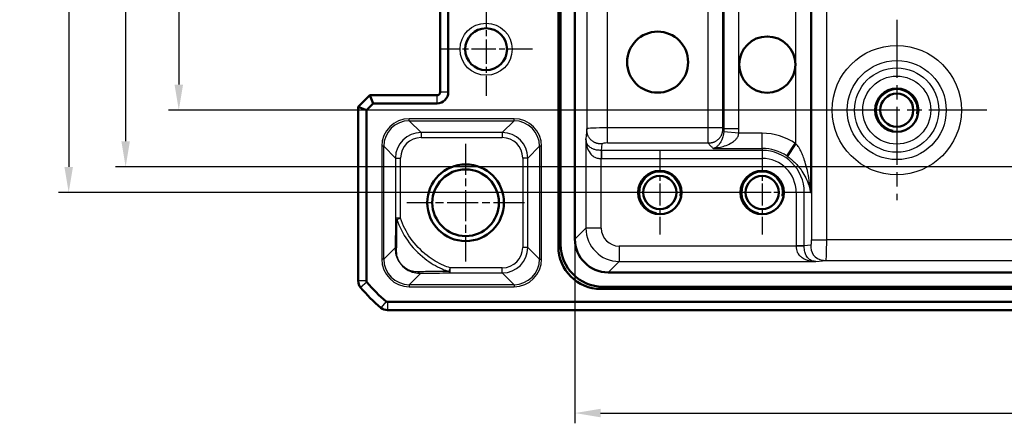
# Model space of a CAD drawing. Units: millimetres. Extents: x 1 to 1188, y 1 to 840.
# Drawn here: x 806 to 902, y 654 to 694 of the extents above; entities that cross this region are included whole.
import ezdxf

# ---------------------------------------------------------------- set-up
doc = ezdxf.new("R2010")
doc.units = ezdxf.units.MM
doc.linetypes.add('CHAIN', pattern=[0.3543, 0.2362, -0.0295, 0.0591, -0.0295])
doc.linetypes.add('DASH_DOT', pattern=[0.37, 0.24, -0.06, 0.01, -0.06])
for name, color, linetype, lineweight in [('Bemaßung (ISO)', 1, 'Continuous', 25), ('Mittelpunktmarkierung (ISO)', 1, 'DASH_DOT', 25), ('Sichtbar (ISO)', 7, 'Continuous', 50), ('Sichtbar schmal (ISO)', 1, 'Continuous', 25)]:
    doc.layers.add(name, color=color, linetype=linetype, lineweight=lineweight)
doc.styles.add('3_5', font='isocpeur.ttf', dxfattribs={"width": 1.1})
doc.dimstyles.new('18-Bopla 3_5', dxfattribs={"dimtxt": 3.5, "dimasz": 2.5, "dimexe": 1, "dimexo": 0, "dimgap": 0.2, "dimtad": 1, "dimdec": 6, "dimrnd": 1e-08, "dimtxsty": '3_5', "dimcen": 0.09, "dimdle": 7, "dimclrd": 1, "dimclre": 1, "dimclrt": 5, "dimadec": 6, "dimazin": 2, "dimtfac": 0.714286, "dimtdec": 3, "dimtmove": 0, "dimatfit": 3, "dimfxl": 1, "dimtolj": 1, "dimlwd": 25, "dimlwe": 25, "dimarcsym": 0})

# ---------------------------------------------------------------- blocks, each defined once
blk = doc.blocks.new('*D15')
at = {"layer": 'Bemaßung (ISO)', "color": 1, "linetype": 'Continuous', "lineweight": 25}
for p, q in [((882.597, 773.903), (820.194, 773.903)), ((821.194, 771.403), (821.194, 687.503)), ((891.413, 685.003), (820.194, 685.003))]:
    blk.add_line(p, q, dxfattribs=at)
at = {"layer": 'Bemaßung (ISO)', "color": 1, "linetype": 'Continuous'}
for points in [[(820.778, 771.403), (821.611, 771.403), (821.194, 773.903)], [(820.778, 687.503), (821.611, 687.503), (821.194, 685.003)]]:
    blk.add_solid(points, dxfattribs=at)
at = {"layer": 'Defpoints', "color": 0, "linetype": 'Continuous'}
for p in [(882.597, 773.903), (821.194, 685.003), (891.413, 685.003)]:
    blk.add_point(p, dxfattribs=at)
at = {"layer": 'Bemaßung (ISO)', "color": 5, "linetype": 'Continuous', "lineweight": 25, "insert": (820.994, 725.122), "char_height": 3.5, "attachment_point": 7, "rotation": 90, "style": '3_5'}
blk.add_mtext('\\A1;88,9', dxfattribs=at)
blk = doc.blocks.new('*D16')
at = {"layer": 'Bemaßung (ISO)', "color": 1, "linetype": 'Continuous', "lineweight": 25}
for p, q in [((968.248, 779.453), (814.996, 779.453)), ((815.996, 776.953), (815.996, 681.953)), ((968.248, 679.453), (814.996, 679.453))]:
    blk.add_line(p, q, dxfattribs=at)
at = {"layer": 'Bemaßung (ISO)', "color": 1, "linetype": 'Continuous'}
for points in [[(815.58, 776.953), (816.413, 776.953), (815.996, 779.453)], [(815.58, 681.953), (816.413, 681.953), (815.996, 679.453)]]:
    blk.add_solid(points, dxfattribs=at)
at = {"layer": 'Defpoints', "color": 0, "linetype": 'Continuous'}
for p in [(968.248, 779.453), (815.996, 679.453), (968.248, 679.453)]:
    blk.add_point(p, dxfattribs=at)
at = {"layer": 'Bemaßung (ISO)', "color": 5, "linetype": 'Continuous', "lineweight": 25, "insert": (815.796, 726.18), "char_height": 3.5, "attachment_point": 7, "rotation": 90, "style": '3_5'}
blk.add_mtext('\\A1;100', dxfattribs=at)
blk = doc.blocks.new('*D17')
at = {"layer": 'Bemaßung (ISO)', "color": 1, "linetype": 'Continuous', "lineweight": 25}
for p, q in [((878.248, 781.953), (809.427, 781.953)), ((810.427, 779.453), (810.427, 679.453)), ((878.248, 676.953), (809.427, 676.953))]:
    blk.add_line(p, q, dxfattribs=at)
at = {"layer": 'Bemaßung (ISO)', "color": 1, "linetype": 'Continuous'}
for points in [[(810.01, 779.453), (810.844, 779.453), (810.427, 781.953)], [(810.01, 679.453), (810.844, 679.453), (810.427, 676.953)]]:
    blk.add_solid(points, dxfattribs=at)
at = {"layer": 'Defpoints', "color": 0, "linetype": 'Continuous'}
for p in [(878.248, 781.953), (810.427, 676.953), (878.248, 676.953)]:
    blk.add_point(p, dxfattribs=at)
at = {"layer": 'Bemaßung (ISO)', "color": 5, "linetype": 'Continuous', "lineweight": 25, "insert": (810.227, 726.18), "char_height": 3.5, "attachment_point": 7, "rotation": 90, "style": '3_5'}
blk.add_mtext('\\A1;105', dxfattribs=at)
blk = doc.blocks.new('*D18')
at = {"layer": 'Bemaßung (ISO)', "color": 1, "linetype": 'Continuous', "lineweight": 25}
for p, q in [((859.941, 672.395), (859.941, 654.395)), ((1076.555, 672.395), (1076.555, 654.395)), ((862.441, 655.395), (1074.055, 655.395))]:
    blk.add_line(p, q, dxfattribs=at)
at = {"layer": 'Bemaßung (ISO)', "color": 1, "linetype": 'Continuous'}
for points in [[(862.441, 655.812), (862.441, 654.979), (859.941, 655.395)], [(1074.055, 655.812), (1074.055, 654.979), (1076.555, 655.395)]]:
    blk.add_solid(points, dxfattribs=at)
at = {"layer": 'Defpoints', "color": 0, "linetype": 'Continuous'}
for p in [(859.941, 672.395), (1076.555, 672.395), (1076.555, 655.395)]:
    blk.add_point(p, dxfattribs=at)
at = {"layer": 'Bemaßung (ISO)', "color": 5, "linetype": 'Continuous', "lineweight": 25, "insert": (962.954, 655.595), "char_height": 3.5, "attachment_point": 7, "style": '3_5'}
blk.add_mtext('\\A1;216,6', dxfattribs=at)

msp = doc.modelspace()

# ---------------------------------------------------------------- linework, layer by layer
at = {"layer": 'Mittelpunktmarkierung (ISO)', "linetype": 'CHAIN', "ltscale": 10.111888}
for p, q in [((851.2481337, 695.5027887), (851.2481337, 686.4027887)), ((855.7981337, 690.9527887), (846.6981337, 690.9527887))]:
    msp.add_line(p, q, dxfattribs=at)
at = {"layer": 'Mittelpunktmarkierung (ISO)', "linetype": 'CHAIN', "ltscale": 23.990969}
for p, q in [((891.4131337, 693.8194001), (891.4131337, 676.1861774)), ((900.2297451, 685.0027887), (882.5965224, 685.0027887))]:
    msp.add_line(p, q, dxfattribs=at)
at = {"layer": 'Mittelpunktmarkierung (ISO)', "linetype": 'CHAIN', "ltscale": 12.798179}
for p, q in [((849.2481337, 681.7115149), (849.2481337, 670.1940625)), ((855.0068599, 675.9527887), (843.4894075, 675.9527887))]:
    msp.add_line(p, q, dxfattribs=at)
at = {"layer": 'Mittelpunktmarkierung (ISO)', "linetype": 'CHAIN', "ltscale": 9.158471}
for p, q in [((868.2481337, 681.0737887), (868.2481337, 672.8317887)), ((878.2481337, 681.0737887), (878.2481337, 672.8317887)), ((872.3691337, 676.9527887), (864.1271337, 676.9527887)), ((882.3691337, 676.9527887), (874.1271337, 676.9527887))]:
    msp.add_line(p, q, dxfattribs=at)
at = {"layer": 'Sichtbar (ISO)'}
for p, q in [((858.3223816, 671.6612446), (858.3223816, 787.2443329)), ((858.5411033, 787.0256112), (858.5411033, 671.8799662)), ((859.9411033, 672.3952632), (859.9411033, 786.5103142)), ((846.7481337, 686.7527887), (846.7481337, 706.9527887)), ((847.5481337, 686.7527887), (847.5481337, 706.9527887)), ((838.7481337, 685.3214179), (839.8795046, 686.4527887)), ((839.5481337, 684.990047), (840.2108754, 685.6527887)), ((839.8795046, 686.4527887), (846.4481337, 686.4527887)), ((839.8795046, 686.4527887), (840.2108754, 685.6527887)), ((840.2108754, 685.6527887), (846.4481337, 685.6527887)), ((838.7481337, 685.3214179), (839.5481337, 684.990047)), ((838.7481337, 668.3061055), (838.7481337, 685.3214179)), ((839.5481337, 668.3061055), (839.5481337, 684.990047)), ((880.6837589, 680.5091127), (881.5184652, 681.7278905)), ((1073.3056592, 669.1457582), (863.1906083, 669.1457582)), ((838.7481337, 668.3060904), (838.7481337, 668.3061055)), ((1074.0396779, 667.5270366), (862.4565896, 667.5270366)), ((862.6753113, 667.7457582), (1073.8209562, 667.7457582)), ((841.6014505, 665.4527887), (841.6014354, 665.4527887)), ((1094.894817, 666.2527887), (841.6014505, 666.2527887)), ((1094.894817, 665.4527887), (841.6014505, 665.4527887))]:
    msp.add_line(p, q, dxfattribs=at)
for centre, radius in [((851.2481337, 690.9527887), 2.05), ((868.0281919, 689.6913544), 2.9821074), ((878.7481337, 689.452785), 2.75), ((891.4131337, 685.0027887), 2.121), ((891.4131337, 685.0027887), 1.621), ((849.2481337, 675.9527887), 3.75), ((849.2481337, 675.9527887), 3.2587262), ((868.2481337, 676.9527887), 2.121), ((878.2481337, 676.9527887), 2.121), ((868.2481337, 676.9527887), 1.621), ((878.2481337, 676.9527887), 1.621)]:
    msp.add_circle(centre, radius, dxfattribs=at)
for centre, radius, start, end in [((846.4481337, 686.7527887), 1.1, 270, 0), ((846.4481337, 686.7527887), 0.3, 270, 0), ((839.7481337, 668.3061055), 1, 180.000867432, 219.624633661), ((850.5292617, 677.2341847), 14.9979755, 219.628589052, 219.628871619), ((850.530821, 677.2354759), 15, 219.628871611, 230.371128389), ((839.7481337, 668.3061055), 0.2, 180, 219.628871611), ((850.530821, 677.2354759), 14.2, 219.628871611, 230.371128389), ((850.5300619, 677.2345593), 14.9988098, 230.371128376, 230.371410929), ((841.6014505, 666.4527887), 1, 230.375366325, 269.999132574), ((841.6014505, 666.4527887), 0.2, 230.371128389, 270)]:
    msp.add_arc(centre, radius, start, end, dxfattribs=at)
for centre, major_axis, ratio, start_param, end_param in [((863.1915983, 672.3962533), (-2.2987971, -2.2987971), 0.9996954599, 5.497939437, 7.0684311773), ((862.4882339, 671.6928889), (-2.9568692, -2.9568692), 0.9924325091, 5.5015852421, 7.0647853723), ((862.7069556, 671.9116106), (-2.9568692, -2.9568692), 0.9924325091, 5.5015852421, 7.0647853723)]:
    msp.add_ellipse(centre, major_axis=major_axis, ratio=ratio, start_param=start_param, end_param=end_param, dxfattribs=at)
at = {"layer": 'Sichtbar schmal (ISO)'}
for p, q in [((861.1112019, 775.7228022), (861.1112019, 683.1827752)), ((863.1108973, 683.2694001), (863.1108973, 775.6361774)), ((872.9315224, 775.6361774), (872.9315224, 683.2694001)), ((874.408734, 683.2694001), (874.408734, 775.6361774)), ((882.9956769, 676.9527887), (882.9956769, 698.0690763)), ((883.0875334, 698.0420377), (883.0875334, 672.3155522)), ((884.5647451, 672.3155522), (884.5647451, 698.0420377)), ((874.5005906, 696.6776869), (874.5005906, 683.1775435)), ((875.9778022, 683.1775435), (875.9778022, 696.6776869)), ((881.5184652, 696.1290438), (881.5184652, 681.7278905)), ((847.5481337, 686.7527887), (846.7481337, 686.7527887)), ((846.4481337, 685.6527887), (846.4481337, 686.4527887)), ((897.7297451, 685.0027887), (896.2525334, 685.0027887)), ((853.9811585, 684.1629114), (843.7375998, 684.1629114)), ((843.7375998, 683.9629419), (843.7375998, 684.1629114)), ((843.7375998, 683.9629419), (853.9811585, 683.9629419)), ((844.8863564, 682.8141854), (843.7375998, 683.9629419)), ((853.9811585, 683.9629419), (852.8324019, 682.8141854)), ((853.9811585, 683.9629419), (853.9811585, 684.1629114)), ((844.8863564, 682.8141854), (844.8863564, 682.3142615)), ((852.8324019, 682.8141854), (844.8863564, 682.8141854)), ((852.8324019, 682.8141854), (852.8324019, 682.3142615)), ((861.1112019, 683.1827752), (861.0150467, 682.2114382)), ((863.1108973, 681.7921884), (863.1108973, 683.2694001)), ((872.9315224, 683.2694001), (863.1108973, 683.2694001)), ((872.9315224, 683.2694001), (872.9315224, 681.7921884)), ((874.408734, 683.2694001), (872.9315224, 683.2694001)), ((874.5005906, 683.1775435), (874.408734, 683.2694001)), ((875.9621109, 682.7404191), (874.4950455, 682.8745921)), ((875.9778022, 683.1775435), (874.5005906, 683.1775435)), ((844.8863564, 682.3142615), (852.8324019, 682.3142615)), ((861.0150467, 682.2114382), (861.0150467, 673.4692067)), ((878.2481337, 682.7404191), (875.9621109, 682.7404191)), ((878.2481337, 681.2632075), (878.2481337, 682.7404191)), ((841.0380111, 681.4633226), (841.0380111, 670.4422548)), ((841.2379806, 681.4633226), (841.0380111, 681.4633226)), ((841.2379806, 670.4422548), (841.2379806, 681.4633226)), ((841.2379806, 681.4633226), (842.3867371, 680.3145661)), ((855.3320212, 680.3145661), (856.4807777, 681.4633226)), ((856.6807472, 681.4633226), (856.4807777, 681.4633226)), ((856.4807777, 681.4633226), (856.4807777, 670.4422548)), ((856.6807472, 670.4422548), (856.6807472, 681.4633226)), ((862.5157757, 681.0693655), (862.5148182, 680.2815227)), ((862.5479935, 681.0693552), (862.6109734, 681.7055636)), ((862.5479935, 681.0693552), (862.5479935, 680.281509)), ((878.2481337, 681.0693552), (862.5479935, 681.0693552)), ((863.1108973, 681.7921884), (872.9315224, 681.7921884)), ((872.9315224, 681.7921884), (873.2419412, 681.4817697)), ((873.4605031, 681.2632075), (878.2481337, 681.2632075)), ((878.2481337, 681.2632075), (878.2481337, 681.0693552)), ((878.2481337, 681.0693552), (878.2481337, 680.281509)), ((842.3867371, 680.3145661), (842.886661, 680.3145661)), ((842.3867371, 680.3145661), (842.3867371, 674.4315139)), ((842.886661, 674.4315139), (842.886661, 680.3145661)), ((855.3320212, 680.3145661), (854.8320973, 680.3145661)), ((854.8320973, 680.3145661), (854.8320973, 671.5910113)), ((855.3320212, 671.5910113), (855.3320212, 680.3145661)), ((862.5148182, 673.4692067), (862.5148182, 680.2815227)), ((862.5479935, 680.281509), (878.2481337, 680.281509)), ((881.576854, 676.9527887), (881.576854, 671.7526485)), ((882.3647002, 676.9527887), (881.576854, 676.9527887)), ((882.3647002, 671.7526485), (882.3647002, 676.9527887)), ((882.9956769, 676.9527887), (882.3647002, 676.9527887)), ((842.886661, 674.4315139), (842.3867371, 674.4315139)), ((842.5284388, 674.317177), (842.886661, 674.4315139)), ((861.0150467, 673.4692067), (859.9411033, 672.3952632)), ((862.5148182, 673.4692067), (861.0150467, 673.4692067)), ((883.0875334, 672.3155522), (884.5647451, 672.3155522)), ((1051.9315224, 672.3155522), (884.5647451, 672.3155522)), ((842.3514899, 671.5557642), (841.2379806, 670.4422548)), ((855.3320212, 671.5910113), (854.8320973, 671.5910113)), ((856.4807777, 670.4422548), (855.3320212, 671.5910113)), ((858.5411033, 671.8799662), (858.3223816, 671.6612446)), ((881.5768677, 671.7194732), (864.2645517, 671.7194732)), ((864.2645517, 671.7194732), (864.2645517, 670.2197017)), ((882.3647002, 671.7526485), (881.576854, 671.7526485)), ((882.3647105, 671.7204307), (881.5768677, 671.7194732)), ((883.0009086, 671.8156284), (882.3647002, 671.7526485)), ((841.2379806, 670.4422548), (841.0380111, 670.4422548)), ((856.4807777, 670.4422548), (856.6807472, 670.4422548)), ((883.5067832, 670.2197017), (884.4781203, 670.3158569)), ((884.4781203, 670.3158569), (1052.0181472, 670.3158569)), ((847.721123, 669.591316), (847.6055935, 669.2333145)), ((852.8324019, 669.5913159), (847.721123, 669.591316)), ((847.7211231, 669.0913921), (847.721123, 669.5913159)), ((852.8324019, 669.0913921), (852.8324019, 669.5913159)), ((863.1906083, 669.1457582), (864.2645517, 670.2197017)), ((864.2645517, 670.2197017), (883.5067832, 670.2197017)), ((843.7375998, 667.9426356), (844.851104, 669.0561397)), ((847.7211231, 669.0913921), (852.8324019, 669.0913921)), ((852.8324019, 669.0913921), (853.9811585, 667.9426356)), ((839.5481337, 668.3061055), (838.7481337, 668.3061055)), ((839.5940954, 668.1785431), (838.9779418, 667.6682933)), ((843.7375998, 667.9426356), (843.7375998, 667.742666)), ((853.9811585, 667.9426356), (843.7375998, 667.9426356)), ((843.7375998, 667.742666), (853.9811585, 667.742666)), ((853.9811585, 667.9426356), (853.9811585, 667.742666)), ((862.4565896, 667.5270366), (862.6753113, 667.7457582)), ((841.4738881, 666.2987503), (840.9636384, 665.6825968)), ((841.6014505, 666.2527887), (841.6014505, 665.4527887))]:
    msp.add_line(p, q, dxfattribs=at)
for centre, radius in [((851.2481337, 690.9527887), 2.55), ((891.4131337, 685.0027887), 6.3166113), ((891.4131337, 685.0027887), 4.8393997), ((891.4131337, 685.0027887), 4.1165665), ((891.4131337, 685.0027887), 3.3287203)]:
    msp.add_circle(centre, radius, dxfattribs=at)
for centre, radius, start, end in [((891.4131337, 685.0027887), 2, 350, 260), ((878.2481337, 676.9527887), 5.7876304, 55.593865236, 90), ((878.2481337, 676.9527887), 4.3104188, 55.593865236, 90), ((878.2481337, 676.9527887), 4.1165665, 0, 90), ((878.2481337, 676.9527887), 3.3287203, 0, 90), ((868.2481337, 676.9527887), 2, 350, 260), ((878.2481337, 676.9527887), 2, 350, 260)]:
    msp.add_arc(centre, radius, start, end, dxfattribs=at)
for centre, major_axis, ratio, start_param, end_param in [((843.7384223, 681.4625001), (-1.9097699, 1.9097699), 0.9996954599, 5.497939437, 7.0684311773), ((843.7384223, 681.4625001), (-1.7683916, 1.7683916), 0.9996467581, 5.497939437, 7.0684311773), ((853.9803359, 681.4625001), (1.9097699, 1.9097699), 0.9996954599, 5.497939437, 7.0684311773), ((853.9803359, 681.4625001), (1.7683916, 1.7683916), 0.9996467581, 5.497939437, 7.0684311773), ((844.8869656, 680.3139569), (-1.7680901, 1.7680901), 0.9998172351, 5.497939437, 7.0684311773), ((852.8317927, 680.3139569), (1.7680901, 1.7680901), 0.9998172351, 5.497939437, 7.0684311773), ((863.1108973, 683.1812366), (-2, 0), 0.0440817452, 4.7123889804, 6.2657320147), ((844.8869656, 680.3139569), (-1.4146444, 1.4146444), 0.9996954599, 5.497939437, 7.0684311773), ((852.8317927, 680.3139569), (1.4146444, 1.4146444), 0.9996954599, 5.497939437, 7.0684311773), ((863.1108973, 681.7040249), (0.5, 0), 0.1763269807, 1.5707963268, 3.1241393611), ((842.886661, 674.4315139), (-0.4999905, 0.0030865), 0.3334148987, 0.0185126961, 0.7741449057), ((864.2650848, 673.4697398), (-2.298151, -2.298151), 0.9999765244, 5.497939437, 7.0684311773), ((864.2650848, 673.4697398), (-1.2378138, -1.2378138), 0.9996954599, 5.497939437, 7.0684311773), ((882.99937, 672.3155522), (0, -0.5), 0.1763269807, 0.0174532925, 1.5707963268), ((884.4765816, 672.3155522), (0, 2), 0.0440817452, 3.1590459461, 4.7123889804), ((842.8514138, 671.5557642), (-0.4998897, 0.0105036), 0.7691372265, 0.0273118801, 0.8004158291), ((852.8317927, 671.5916206), (1.7680901, -1.7680901), 0.9998172351, 5.497939437, 7.0684311773), ((852.8317927, 671.5916206), (1.4146444, -1.4146444), 0.9996954599, 5.497939437, 7.0684311773), ((843.7384223, 670.4430773), (-1.9097699, -1.9097699), 0.9996954599, 5.497939437, 7.0684311773), ((843.7384223, 670.4430773), (-1.7683916, -1.7683916), 0.9996467581, 5.497939437, 7.0684311773), ((853.9803359, 670.4430773), (1.9097699, -1.9097699), 0.9996954599, 5.497939437, 7.0684311773), ((853.9803359, 670.4430773), (1.7683916, -1.7683916), 0.9996467581, 5.497939437, 7.0684311773), ((844.851104, 669.5560636), (0.010492, -0.4998899), 0.7687918256, 5.4830628799, 6.2558911751), ((847.7211231, 669.5913159), (0.0031204, -0.4999903), 0.3366597854, 5.5083652531, 6.2646498979)]:
    msp.add_ellipse(centre, major_axis=major_axis, ratio=ratio, start_param=start_param, end_param=end_param, dxfattribs=at)
for points, degree in [([(862.6109734, 681.7055636), (862.3170608, 681.7064409), (861.7467699, 681.7081432), (861.1138209, 682.3315713), (861.1120926, 682.8932837), (861.1112019, 683.1827752)], 4), ([(872.9315224, 681.7921884), (873.2161329, 681.8007705), (873.7694547, 681.8174552), (874.3834673, 682.4314677), (874.400152, 682.9847896), (874.408734, 683.2694001)], 4), ([(873.4605031, 681.2632075), (873.387649, 681.3360615), (873.3147952, 681.4089156), (873.2419412, 681.4817697)], 3)]:
    msp.add_open_spline(points, degree=degree, dxfattribs=at)
for points, knots in [([(874.4950455, 682.8745921), (874.492171, 682.8318252), (874.4881616, 682.7917652), (874.4784533, 682.7141914), (874.4727275, 682.6767405), (874.4506492, 682.5526008), (874.4305642, 682.4693463), (874.3856275, 682.3196591), (874.3616241, 682.2518618), (874.2936919, 682.0856339), (874.2460225, 681.9902583), (874.1244704, 681.7795261), (874.049622, 681.6736061), (873.9130688, 681.5124327), (873.8504046, 681.4500915), (873.7398665, 681.3701901), (873.7000646, 681.3457898), (873.6282056, 681.3126481), (873.6022301, 681.3021832), (873.5415827, 681.2822135), (873.5084712, 681.2728885), (873.4605033, 681.2632075)], [-0.49693829377, -0.49693829377, -0.49693829377, -0.49693829377, -0.47357944288, -0.47357944288, -0.45022059199, -0.45022059199, -0.39452159165, -0.39452159165, -0.34713720022, -0.34713720022, -0.2752706615, -0.2752706615, -0.17305947852, -0.17305947852, -0.08652584098, -0.08652584098, -0.04273028432, -0.04273028432, -0.02083250599, -0.02083250599, 0.00106527234, 0.00106527234, 0.00106527234, 0.00106527234]), ([(874.5005906, 683.1775435), (874.5005906, 683.1046155), (874.5009116, 683.0532809), (874.4993796, 682.9571356), (874.4977377, 682.9146486), (874.4950455, 682.8745921)], [-0.043756779662, -0.043756779662, -0.043756779662, -0.043756779662, -0.021878389831, -0.021878389831, 0, 0, 0, 0]), ([(875.9621109, 682.7404191), (875.9687529, 682.813044), (875.9729342, 682.8858908), (875.9775225, 683.031677), (875.9778022, 683.1046155), (875.9778022, 683.1775435)], [0, 0, 0, 0, 0.021878389831, 0.021878389831, 0.043756779662, 0.043756779662, 0.043756779662, 0.043756779662]), ([(862.5157757, 681.0693655), (862.3508017, 681.0695372), (862.2358144, 681.075061), (862.0084847, 681.1054718), (861.9045494, 681.1303862), (861.6657689, 681.2134157), (861.5403623, 681.2810088), (861.290406, 681.4642097), (861.1879226, 681.5803913), (861.0840164, 681.7679543), (861.0574898, 681.8382579), (861.0321466, 681.9574122), (861.0261291, 681.9994555), (861.0181641, 682.0938528), (861.0164275, 682.1449111), (861.0150467, 682.2114382)], [-0.41804228348, -0.41804228348, -0.41804228348, -0.41804228348, -0.36562330286, -0.36562330286, -0.30942142727, -0.30942142727, -0.22948878221, -0.22948878221, -0.12209432368, -0.12209432368, -0.0603923811, -0.0603923811, -0.02954140981, -0.02954140981, 0.00130956149, 0.00130956149, 0.00130956149, 0.00130956149]), ([(861.0150467, 682.2114382), (861.0164275, 682.1449111), (861.0179404, 682.0786077), (861.025325, 681.9447592), (861.0309728, 681.8776162), (861.055118, 681.6769519), (861.0807334, 681.5442888), (861.1822688, 681.193802), (861.2834702, 680.984099), (861.5308212, 680.6639107), (861.6548265, 680.5428475), (861.8922628, 680.3884997), (861.9959313, 680.3415001), (862.2251874, 680.2884247), (862.3400884, 680.281735), (862.5148182, 680.2815227)], [-0.00130956149, -0.00130956149, -0.00130956149, -0.00130956149, 0.02954140981, 0.02954140981, 0.0603923811, 0.0603923811, 0.12209432368, 0.12209432368, 0.22948878221, 0.22948878221, 0.30942142727, 0.30942142727, 0.36562330286, 0.36562330286, 0.41804228348, 0.41804228348, 0.41804228348, 0.41804228348]), ([(873.4605033, 681.2632075), (873.5084712, 681.2728885), (873.5556148, 681.280129), (873.6507081, 681.2950086), (873.6982643, 681.3022894), (873.8408222, 681.3250109), (873.9357098, 681.3413061), (874.2158044, 681.3963089), (874.3984935, 681.4411313), (874.7824783, 681.5658859), (874.9843402, 681.653128), (875.2971794, 681.8309574), (875.4180689, 681.9116834), (875.5978698, 682.0565021), (875.6633542, 682.1166689), (875.7879376, 682.2554823), (875.844807, 682.335674), (875.9049001, 682.4710233), (875.920112, 682.5136919), (875.9451608, 682.6112125), (875.9550194, 682.6628799), (875.9621109, 682.7404191)], [-0.00106527234, -0.00106527234, -0.00106527234, -0.00106527234, 0.02083250599, 0.02083250599, 0.04273028432, 0.04273028432, 0.08652584098, 0.08652584098, 0.17305947852, 0.17305947852, 0.2752706615, 0.2752706615, 0.34713720022, 0.34713720022, 0.39452159165, 0.39452159165, 0.45022059199, 0.45022059199, 0.47357944288, 0.47357944288, 0.49693829377, 0.49693829377, 0.49693829377, 0.49693829377]), ([(862.5479935, 681.0693552), (862.5424643, 681.0693552), (862.5370204, 681.069355), (862.5262863, 681.0693574), (862.5209962, 681.06936), (862.5157757, 681.0693655)], [0, 0, 0, 0, 0.0016587631006, 0.0016587631006, 0.0033175262012, 0.0033175262012, 0.0033175262012, 0.0033175262012]), ([(882.9956769, 676.9527887), (882.9935473, 676.9527887), (882.9914929, 676.9610779), (882.9881938, 676.9736948), (882.9866667, 676.980914), (882.9819197, 677.0057223), (882.9789903, 677.025013), (882.9689586, 677.0965225), (882.9626111, 677.1525126), (882.9323559, 677.4234728), (882.9084447, 677.6512538), (882.8376817, 678.2066097), (882.7864801, 678.5377868), (882.6609138, 679.1609582), (882.5874961, 679.457966), (882.4367385, 679.9651546), (882.3654473, 680.1789988), (882.2303068, 680.545217), (882.1685441, 680.7005768), (882.0502235, 680.968901), (881.9959284, 681.0830557), (881.8905536, 681.2785703), (881.8417761, 681.361413), (881.7442798, 681.502673), (881.6987111, 681.5622332), (881.608156, 681.6567103), (881.569787, 681.6927417), (881.5184652, 681.7278905)], [-0.00082325649, -0.00082325649, -0.00082325649, -0.00082325649, 0.00285593317, 0.00285593317, 0.00653512283, 0.00653512283, 0.01510125955, 0.01510125955, 0.03736673546, 0.03736673546, 0.12132860923, 0.12132860923, 0.24266345278, 0.24266345278, 0.35392421077, 0.35392421077, 0.43815680713, 0.43815680713, 0.50295111202, 0.50295111202, 0.55279288501, 0.55279288501, 0.59113271039, 0.59113271039, 0.6203962191, 0.6203962191, 0.63905749211, 0.63905749211, 0.63905749211, 0.63905749211]), ([(862.5148182, 680.2815227), (862.5203475, 680.281516), (862.5258767, 680.2815125), (862.5369351, 680.281509), (862.5424643, 680.281509), (862.5479935, 680.281509)], [-0.0033175262012, -0.0033175262012, -0.0033175262012, -0.0033175262012, -0.0016587631006, -0.0016587631006, 0, 0, 0, 0]), ([(880.6837589, 680.5091127), (880.7219815, 680.4829351), (880.7598681, 680.4561042), (880.8564022, 680.3858271), (880.9146058, 680.3415912), (881.0470817, 680.2368627), (881.120725, 680.1755769), (881.2858379, 680.0311783), (881.3760048, 679.9470383), (881.5747411, 679.749435), (881.6803952, 679.6351406), (881.9097743, 679.3655565), (882.0295092, 679.2080147), (882.2832925, 678.8333635), (882.4095282, 678.613218), (882.6343603, 678.1490485), (882.731008, 677.9010938), (882.8615908, 677.4828426), (882.9053033, 677.3105878), (882.9530858, 677.1048247), (882.962705, 677.0622556), (882.976299, 677.0078233), (882.9801157, 676.9931319), (882.9858483, 676.9742295), (882.9876386, 676.9687275), (882.9913352, 676.9591098), (882.9935473, 676.9527887), (882.9956769, 676.9527887)], [-0.63905749211, -0.63905749211, -0.63905749211, -0.63905749211, -0.6203962191, -0.6203962191, -0.59113271039, -0.59113271039, -0.55279288501, -0.55279288501, -0.50295111202, -0.50295111202, -0.43815680713, -0.43815680713, -0.35392421077, -0.35392421077, -0.24266345278, -0.24266345278, -0.12132860923, -0.12132860923, -0.03736673546, -0.03736673546, -0.01510125955, -0.01510125955, -0.00653512283, -0.00653512283, -0.00285593317, -0.00285593317, 0.00082325649, 0.00082325649, 0.00082325649, 0.00082325649]), ([(842.3867371, 674.4315139), (842.3835209, 673.9105052), (842.3791411, 673.4132024), (842.3674831, 672.4337501), (842.3599881, 671.9602103), (842.3514899, 671.5557642)], [-0.35566486126, -0.35566486126, -0.35566486126, -0.35566486126, -0.18989784948, -0.18989784948, 0, 0, 0, 0]), ([(842.4974888, 671.2871558), (842.5076621, 671.7125455), (842.5152521, 672.2085521), (842.5249268, 673.2417589), (842.5272948, 673.7678591), (842.5284388, 674.317177)], [0, 0, 0, 0, 0.18989784948, 0.18989784948, 0.35566486126, 0.35566486126, 0.35566486126, 0.35566486126]), ([(842.5284388, 674.317177), (842.7605875, 673.5911865), (843.1107263, 672.9031224), (844.0266823, 671.6020462), (844.6068232, 670.9970174), (845.2630988, 670.4852704), (845.7815846, 670.0809684), (846.3523243, 669.7368802), (847.1712697, 669.3849014), (847.3866658, 669.303952), (847.6055935, 669.2333145)], [-0.83175433493, -0.83175433493, -0.83175433493, -0.83175433493, -0.61497777235, -0.61497777235, -0.37662220829, -0.37662220829, -0.37662220829, -0.18831110415, -0.18831110415, -0.12292746988, -0.12292746988, -0.12292746988, -0.12292746988]), ([(847.721123, 669.591316), (847.5137004, 669.6582527), (847.3095366, 669.7351904), (846.5330383, 670.070139), (845.9917916, 670.3980729), (845.497356, 670.7847838), (844.871522, 671.2742647), (844.3157975, 671.8539817), (843.4398684, 673.0926792), (843.1062185, 673.743631), (842.886661, 674.4315139)], [0.12292747909, 0.12292747909, 0.12292747909, 0.12292747909, 0.18831110415, 0.18831110415, 0.37662220829, 0.37662220829, 0.37662220829, 0.61497777235, 0.61497777235, 0.83175433492, 0.83175433492, 0.83175433492, 0.83175433492]), ([(842.3514899, 671.5557642), (842.3485344, 671.380066), (842.3631212, 671.2014926), (842.4402121, 670.8114635), (842.5070993, 670.5983792), (842.7243052, 670.1730083), (842.8731809, 669.9546959), (843.3117569, 669.5188233), (843.585295, 669.3550132), (843.9576643, 669.1979821), (844.0825327, 669.1579428), (844.4269025, 669.0738593), (844.6415346, 669.0526184), (844.851104, 669.0561397)], [0, 0, 0, 0, 0.06627830623, 0.06627830623, 0.1410764154, 0.1410764154, 0.20677558011, 0.20677558011, 0.28952510272, 0.28952510272, 0.33318156954, 0.33318156954, 0.41218531293, 0.41218531293, 0.41218531293, 0.41218531293]), ([(844.5826921, 669.2020438), (844.4060737, 669.1978887), (844.2251107, 669.2143028), (843.9350996, 669.2824013), (843.8300283, 669.3150718), (843.5172929, 669.444025), (843.2883879, 669.579356), (842.9230902, 669.9424292), (842.7997778, 670.124963), (842.6208317, 670.4811873), (842.5664566, 670.6599559), (842.5048336, 670.9880142), (842.4939381, 671.1386859), (842.4974888, 671.2871558)], [-0.41218531293, -0.41218531293, -0.41218531293, -0.41218531293, -0.33318156954, -0.33318156954, -0.28952510272, -0.28952510272, -0.20677558011, -0.20677558011, -0.1410764154, -0.1410764154, -0.06627830623, -0.06627830623, 0, 0, 0, 0]), ([(881.576854, 671.7526485), (881.576854, 671.7471193), (881.5768541, 671.7415901), (881.5768575, 671.7305316), (881.576861, 671.7250024), (881.5768677, 671.7194732)], [-0.0033175262012, -0.0033175262012, -0.0033175262012, -0.0033175262012, -0.0016587631006, -0.0016587631006, 0, 0, 0, 0]), ([(881.5768677, 671.7194732), (881.5770373, 671.5799371), (881.5807653, 671.4812259), (881.6110729, 671.2945488), (881.6368832, 671.2116794), (881.7326926, 671.0038229), (881.8219606, 670.8851028), (881.9934723, 670.7117514), (882.0680776, 670.6483558), (882.2893342, 670.4901168), (882.4447622, 670.4120229), (882.7493349, 670.3063918), (882.8972116, 670.2726692), (883.1237997, 670.2405234), (883.200796, 670.23293), (883.3543834, 670.2231432), (883.4305055, 670.2212849), (883.5067832, 670.2197017)], [0, 0, 0, 0, 0.04186088272, 0.04186088272, 0.08371646976, 0.08371646976, 0.15332506707, 0.15332506707, 0.19846519061, 0.19846519061, 0.27916402231, 0.27916402231, 0.34860651241, 0.34860651241, 0.38397917873, 0.38397917873, 0.41935184504, 0.41935184504, 0.41935184504, 0.41935184504]), ([(882.3647105, 671.7204307), (882.3647051, 671.7256511), (882.3647024, 671.7309413), (882.3647, 671.7416754), (882.3647002, 671.7471193), (882.3647002, 671.7526485)], [0, 0, 0, 0, 0.0016587631006, 0.0016587631006, 0.0033175262012, 0.0033175262012, 0.0033175262012, 0.0033175262012]), ([(883.5067832, 670.2197017), (883.4305055, 670.2212849), (883.3739847, 670.2234309), (883.2691779, 670.2339356), (883.2227238, 670.2419788), (883.0923337, 670.2755367), (883.0151996, 670.3102875), (882.8515835, 670.4179735), (882.7650845, 670.4970581), (882.6386705, 670.6569848), (882.5958532, 670.7210521), (882.4996471, 670.8960959), (882.452104, 671.0158963), (882.400599, 671.2239486), (882.3863021, 671.3065789), (882.3681047, 671.4908569), (882.3648476, 671.5886853), (882.3647105, 671.7204307)], [-0.41935184504, -0.41935184504, -0.41935184504, -0.41935184504, -0.38397917873, -0.38397917873, -0.34860651241, -0.34860651241, -0.27916402231, -0.27916402231, -0.19846519061, -0.19846519061, -0.15332506707, -0.15332506707, -0.08371646976, -0.08371646976, -0.04186088272, -0.04186088272, 0, 0, 0, 0]), ([(883.0009086, 671.8156284), (883.0018931, 671.4858214), (883.0431219, 671.1500259), (883.2535705, 670.8614705), (883.4676651, 670.5679159), (883.805523, 670.3756975), (884.1311359, 670.3326115), (884.2460778, 670.317402), (884.3614625, 670.3162158), (884.4781203, 670.3158569)], [-1, -1, -1, -1, -0.57920285254, -0.57920285254, -0.57920285254, -0.15111550449, -0.15111550449, -0.15111550449, 0, 0, 0, 0]), ([(847.6055935, 669.2333145), (847.1027701, 669.2318753), (846.6211418, 669.2294275), (845.5728762, 669.2210748), (845.0368955, 669.2127294), (844.5826921, 669.2020438)], [0.11360171493, 0.11360171493, 0.11360171493, 0.11360171493, 0.26561564752, 0.26561564752, 0.46878677824, 0.46878677824, 0.46878677824, 0.46878677824]), ([(844.851104, 669.0561397), (845.2841012, 669.0652278), (845.7933315, 669.073223), (846.7870787, 669.0844566), (847.2440265, 669.0884146), (847.7211231, 669.0913921)], [-0.46878677824, -0.46878677824, -0.46878677824, -0.46878677824, -0.26561564752, -0.26561564752, -0.1136017185, -0.1136017185, -0.1136017185, -0.1136017185])]:
    msp.add_open_spline(points, degree=3, knots=knots, dxfattribs=at)

# ---------------------------------------------------------------- dimensions: what is measured, and where the dimension line sits
at = {"layer": 'Bemaßung (ISO)', "color": 1, "linetype": 'Continuous', "lineweight": 25}
for base, p1, p2, angle, override, picture, middle in [((810.426954, 676.9527887), (878.2481337, 781.9527887), (878.2481337, 676.9527887), 90, {"dimgap": 0.2, "dimdec": 6, "dimtol": 0, "dimlim": 0, "dimtp": 0, "dimtm": 0, "dimtdec": 3, "dimtofl": 0, "dimatfit": 1}, '*D17', (810.426954, 729.4527887)), ((815.9962882, 679.4527887), (968.2481337, 779.4527887), (968.2481337, 679.4527887), 90, {"dimgap": 0.2, "dimdec": 6, "dimtol": 0, "dimlim": 0, "dimtp": 0, "dimtm": 0, "dimtdec": 3, "dimtofl": 0, "dimatfit": 1}, '*D16', (815.9962882, 729.4527887)), ((821.1943334, 685.0027887), (882.5965224, 773.9027887), (891.4131337, 685.0027887), 90, {"dimgap": 0.2, "dimdec": 6, "dimtol": 0, "dimlim": 0, "dimtp": 0, "dimtm": 0, "dimtdec": 3, "dimtofl": 0, "dimatfit": 1}, '*D15', (821.1943334, 729.4527887)), ((1076.5551642, 655.3952632), (859.9411033, 672.3952632), (1076.5551642, 672.3952632), 180, {"dimgap": 0.2, "dimdec": 1, "dimtol": 0, "dimlim": 0, "dimtp": 0, "dimtm": 0, "dimtdec": 3, "dimtofl": 0, "dimatfit": 1}, '*D18', (968.2481337, 655.3952632))]:
    dim = msp.add_linear_dim(base=base, p1=p1, p2=p2, angle=angle, dimstyle='18-Bopla 3_5', override=override, dxfattribs=at)
    dim.commit()
    dim.dimension.update_dxf_attribs({"geometry": picture, "text_midpoint": middle, "dimtype": 160})

doc.saveas('drawing.dxf')
